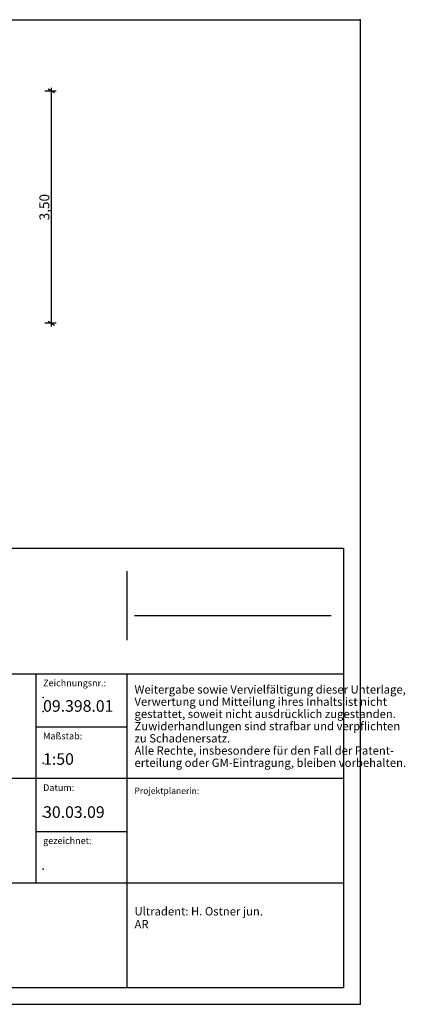
# Model space of a CAD drawing. Units: inches. Extents: x 30517 to 60700, y -30456 to -15606.
# Drawn here: x 54885 to 60700, y -30456 to -15606 of the extents above; entities that cross this region are included whole.
import ezdxf

# ---------------------------------------------------------------- set-up
doc = ezdxf.new("R2010")
doc.units = ezdxf.units.IN
doc.header["$MEASUREMENT"] = 0
for name, color, linetype in [('ArchiCAD', 7, 'Continuous'), ('Bemaßung allg.', 7, 'Continuous'), ('Planr. Vorentwurf', 7, 'Continuous')]:
    doc.layers.add(name, color=color, linetype=linetype)
doc.styles.add('ERSTELLTER_STIL_6', font='ARIAL.TTF')
doc.styles.add('ERSTELLTER_STIL_9', font='ARIALN.TTF')
doc.dimstyles.new('Dimstyle_11', dxfattribs={"dimtxt": 150, "dimasz": 76, "dimexe": 0.18, "dimexo": 100, "dimgap": 0.09, "dimtad": 1, "dimlfac": 0.001, "dimzin": 0, "dimdsep": 46, "dimtxsty": 'ERSTELLTER_STIL_6', "dimblk": 'ARROWHEAD_2', "dimblk1": 'ARROWHEAD_2', "dimblk2": 'ARROWHEAD_2', "dimcen": 0.09, "dimclrd": 1, "dimclre": 1, "dimclrt": 1, "dimazin": 0, "dimtfac": 1, "dimtdec": 4, "dimtmove": 0, "dimatfit": 3, "dimfxl": 0, "dimtolj": 1, "dimtzin": 0, "dimarcsym": 0})

# ---------------------------------------------------------------- blocks, each defined once
blk = doc.blocks.new('*D97')
at = {"layer": 'Bemaßung allg.', "color": 1, "linetype": 'Continuous'}
for p, q in [((55437, -16682), (55262, -16682)), ((55412, -16711), (55312, -16654)), ((55362, -16682), (55362, -16633)), ((55362, -20182), (55362, -16682)), ((55437, -20182), (55262, -20182)), ((55312, -20154), (55412, -20211)), ((55362, -20231), (55362, -20182))]:
    blk.add_line(p, q, dxfattribs=at)
at = {"layer": 'Bemaßung allg.', "color": 1, "insert": (55182, -18632), "char_height": 150, "attachment_point": 1, "rotation": 90, "style": 'ERSTELLTER_STIL_6'}
blk.add_mtext('{3,50}', dxfattribs=at)
blk = doc.blocks.new('ARROWHEAD_2')
at = {"color": 0, "linetype": 'Continuous'}
for p, q in [((0, 0), (-1, 0)), ((-0.38, -0.66), (0.38, 0.66))]:
    blk.add_line(p, q, dxfattribs=at)

msp = doc.modelspace()

# ---------------------------------------------------------------- linework, layer by layer
at = {"layer": 'ArchiCAD', "color": 1}
for p in [(60017.243, -15605.651), (55237.921, -25828.533)]:
    msp.add_point(p, dxfattribs=at)
at = {"layer": 'Planr. Vorentwurf', "color": 7, "linetype": 'Continuous'}
for p, q in [((30517.243, -15605.651), (60017.243, -15605.651)), ((59650.377, -15605.651), (60017.243, -15605.651)), ((60017.243, -15605.651), (60017.243, -30455.651)), ((59767.243, -23583.389), (50517.243, -23583.389)), ((59767.243, -23583.389), (59767.243, -30205.651)), ((50517.243, -25473.764), (59767.243, -25473.764)), ((55126.774, -25473.764), (55126.774, -28630.339)), ((56504.997, -30205.651), (56504.997, -25473.764)), ((56504.997, -26274.022), (55126.774, -26274.022)), ((59767.243, -27052.051), (50508.338, -27052.051)), ((56504.997, -27852.31), (55126.774, -27852.31)), ((59767.243, -28630.339), (50517.243, -28630.339)), ((59767.243, -30205.651), (50517.243, -30205.651)), ((30517.243, -30455.651), (60017.243, -30455.651))]:
    msp.add_line(p, q, dxfattribs=at)
at = {"layer": 'Planr. Vorentwurf', "color": 253, "linetype": 'Continuous'}
for p, q in [((56504.997, -24963.854), (56504.997, -23922.58)), ((59584.035, -24597.593), (56616.144, -24597.593)), ((56504.997, -24963.854), (56504.997, -24693.139))]:
    msp.add_line(p, q, dxfattribs=at)
at = {"layer": 'Planr. Vorentwurf', "color": 255}
for p in [(55237.921, -26040.613), (55237.921, -26818.643), (55237.921, -27618.901), (55237.921, -28419.16)]:
    msp.add_point(p, dxfattribs=at)
at = {"layer": 'Planr. Vorentwurf', "color": 7}
msp.add_point((60017.243, -30455.651), dxfattribs=at)

# ---------------------------------------------------------------- texts
at = {"layer": 'Planr. Vorentwurf', "color": 7, "style": 'ERSTELLTER_STIL_6'}
for s, insert, char_height, attachment_point in [('{\\C7;Zeichnungsnr.:}', (55237.921, -25559.27), 100, 1), ('{\\C7;09.398.01}', (55237.921, -25868.533), 175, 1), ('{\\C7;Maßstab:}', (55237.921, -26359.529), 100, 1), ('{\\C7;1:50}', (55237.921, -26668.791), 175, 1), ('{\\C7;Datum:}', (55237.921, -27137.558), 100, 1), ('{\\C7;Projektplanerin:}', (56616.144, -27282.453), 94.51872, 7), ('{\\C7;30.03.09}', (55237.921, -27469.05), 175, 1), ('{\\C7;gezeichnet:}', (55237.921, -27937.816), 100, 1)]:
    msp.add_mtext(s, dxfattribs=dict(at, insert=insert, char_height=char_height, attachment_point=attachment_point))
at = {"layer": 'Planr. Vorentwurf', "color": 7, "char_height": 125, "attachment_point": 1}
for s, insert, line_spacing_factor, style in [('{\\C7;\\W1.000000;Weitergabe sowie Vervielfältigung dieser Unterlage,\\PVerwertung und Mitteilung ihres Inhalts ist nicht \\Pgestattet, soweit nicht ausdrücklich zugestanden.\\PZuwiderhandlungen sind strafbar und verpflichten \\Pzu Schadenersatz.\\PAlle Rechte, insbesondere für den Fall der Patent-\\Perteilung oder GM-Eintragung, bleiben vorbehalten.}', (56616.144, -25644.834), 0.884006, 'ERSTELLTER_STIL_9'), ('{\\C7;Ultradent: H. Ostner jun.\\PAR}', (56616.144, -28990.341), 0.933337, 'ERSTELLTER_STIL_6')]:
    msp.add_mtext(s, dxfattribs=dict(at, insert=insert, line_spacing_factor=line_spacing_factor, style=style))

# ---------------------------------------------------------------- dimensions: what is measured, and where the dimension line sits
at = {"layer": 'Bemaßung allg.', "color": 1, "linetype": 'Continuous'}
dim = msp.add_linear_dim(base=(55361.887, -16682.372), p1=(32643.48, -20182.372), p2=(32643.48, -16682.372), angle=90, dimstyle='Dimstyle_11', dxfattribs=at)
dim.commit()
dim.dimension.update_dxf_attribs({"geometry": '*D97', "text_midpoint": (55256.887, -18432.372)})

doc.saveas('drawing.dxf')
